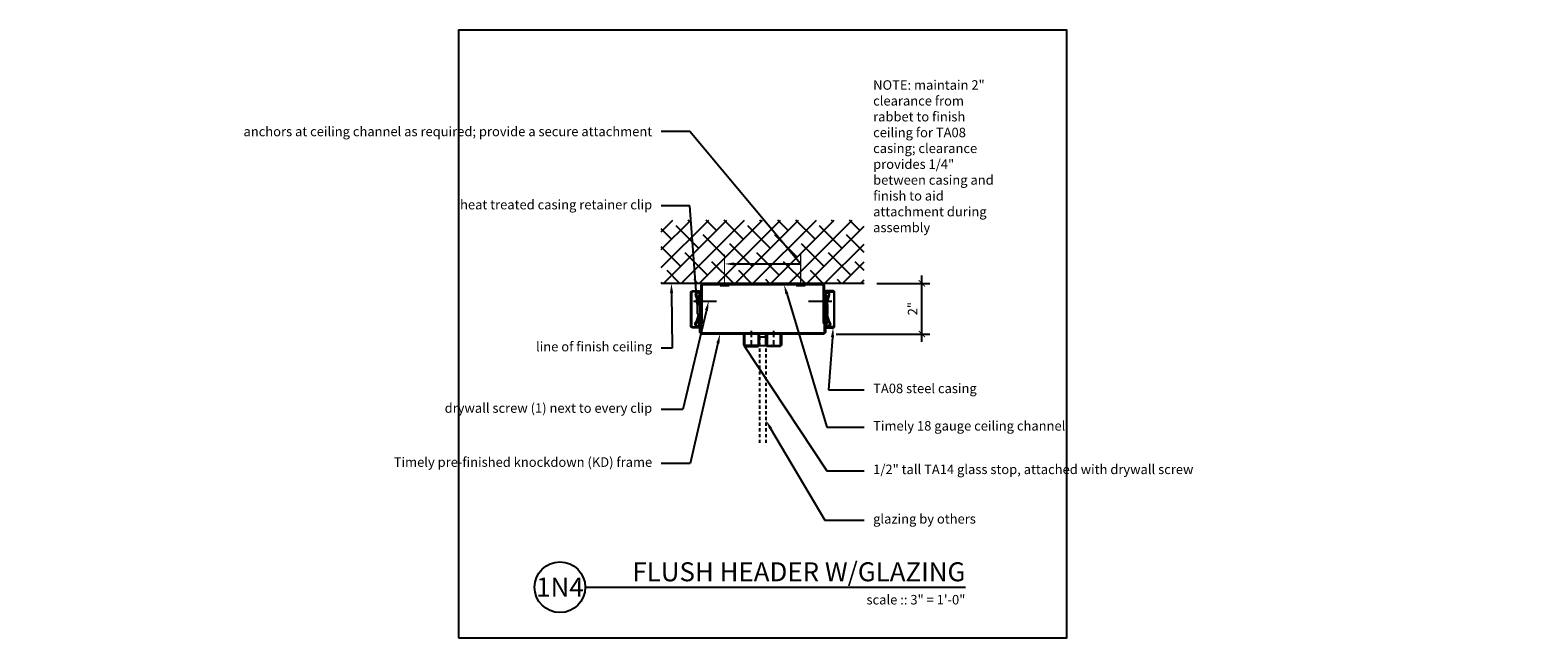
# Model space of a CAD drawing. Units: inches. Extents: x -16.9 to 42.6, y 0 to 24.
import ezdxf
from ezdxf import colors
from ezdxf.entities.mleader import LeaderData, LeaderLine
from ezdxf.enums import TextEntityAlignment as Align
from ezdxf.math import Vec2, Vec3

# ---------------------------------------------------------------- set-up
doc = ezdxf.new("R2010")
doc.units = ezdxf.units.IN
doc.header["$MEASUREMENT"] = 0
doc.linetypes.add('HIDDEN', pattern=[0.375, 0.25, -0.125])
doc.linetypes.add('HIDDEN2', pattern=[0.1875, 0.125, -0.0625])
doc.layers.get('Defpoints').update_dxf_attribs({"color": 252})
for name, color, linetype in [('Timely_Casing', 3, 'Continuous'), ('Timely_Dimensions', 2, 'Continuous'), ('Timely_Fastners', 8, 'Continuous'), ('Timely_Floor Ceiling', 7, 'Continuous'), ('Timely_Frame', 1, 'Continuous'), ('Timely_Framing', 9, 'Continuous'), ('Timely_Glazing', 4, 'HIDDEN2'), ('Timely_Hatch', 251, 'Continuous'), ('Timely_Notes', 9, 'Continuous'), ('Timely_Title Blocks', 3, 'Continuous'), ('Timely_Title Blocks @ 4', 3, 'Continuous')]:
    doc.layers.add(name, color=color, linetype=linetype)
doc.styles.get("Standard").update_dxf_attribs({"font": 'arial.ttf'})
doc.styles.add('Tahoma', font='tahoma.ttf')
doc.styles.add('Timely_Annotative', font='arial.ttf', dxfattribs={"height": 0.09375})
doc.dimstyles.new('Timely_Annotative', dxfattribs={"dimscale": 0, "dimtxt": 0.09375, "dimasz": 0.0625, "dimexe": 0.078125, "dimexo": 0.125, "dimgap": 0.045, "dimtad": 1, "dimdec": 5, "dimzin": 0, "dimdsep": 46, "dimlunit": 4, "dimtxsty": 'Standard', "dimblk": 'ARCHTICK', "dimcen": 0.0625, "dimdle": 0.078125, "dimclrt": 256, "dimadec": 0, "dimazin": 0, "dimtfac": 1, "dimtdec": 5, "dimtix": 1, "dimtofl": 0, "dimtmove": 1, "dimatfit": 3, "dimfxl": 1, "dimfrac": 1, "dimtolj": 1, "dimtzin": 0, "dimarcsym": 0})

# ---------------------------------------------------------------- blocks, each defined once
blk = doc.blocks.new('Casing-TA08')
for p, q in [((-1.384, 0.218), (-1.423, 0.236)), ((-0.344, 0.266), (-0.363, 0.255))]:
    blk.add_line(p, q)
for points in [[(-1.57, 0.084, -0.414214), (-1.58, 0.094), (-1.58, 0.378, -0.419421), (-1.547, 0.41), (-0.223, 0.41, -0.419421), (-0.19, 0.378), (-0.19, 0.13, -0.414214), (-0.2, 0.12), (-0.229, 0.12), (-0.26, 0.098), (-0.26, 0.09), (-0.2, 0.09, 0.414214), (-0.16, 0.13), (-0.16, 0.378, 0.414214), (-0.222, 0.44), (-1.548, 0.44, 0.414214), (-1.61, 0.378), (-1.61, 0.094, 0.414214), (-1.57, 0.054), (-1.51, 0.054), (-1.51, 0.069), (-1.533, 0.084)], [(-1.084, 0.09), (-0.684, 0.09), (-0.684, 0.135, 0.414214), (-0.729, 0.18), (-1.039, 0.18, 0.414214), (-1.084, 0.135)]]:
    blk.add_lwpolyline(points, format="xyb", close=True)
for points in [[(-1.084, 0.12), (-1.144, 0.12, -0.130233), (-1.188, 0.132), (-1.423, 0.236, 1.19629), (-1.485, 0.061, 1.19629)], [(-1.379, 0.184), (-1.416, 0.12, -2.342991), (-1.438, 0.21), (-1.203, 0.106, 0.130233), (-1.144, 0.09), (-0.624, 0.09, 0.130233), (-0.564, 0.106), (-0.33, 0.24, -2.348532), (-0.352, 0.15), (-0.385, 0.208)], [(-1.401, 0.09, 0.047062), (-1.39, 0.104), (-1.352, 0.171)], [(-0.684, 0.12), (-0.624, 0.12, 0.130233), (-0.579, 0.132), (-0.344, 0.266, -2.348532), (-0.378, 0.134), (-0.411, 0.193)]]:
    blk.add_lwpolyline(points, format="xyb")
for centre, start, end in [((-1.061, 0.95), 246.14499, 268.52487), ((-0.759, 0.95), 275.13577, 299.6801)]:
    blk.add_arc(centre, 0.8, start, end)
blk = doc.blocks.new('*U30')
blk.add_line((0.8423, -0.5126), (4.5923, -0.5126))
blk.add_circle((0.5923, -0.5126), 0.25)
at = {"style": 'Tahoma', "flags": 8}
blk.add_attdef('VIEWNAME', text='', height=0.1875, dxfattribs=at).set_placement((4.5923, -0.5126), align=Align.BOTTOM_RIGHT)
blk.add_attdef('#', text='', height=0.1875, dxfattribs=at).set_placement((0.5922, -0.5109), align=Align.MIDDLE_CENTER)
blk.add_attdef('VPSCALE', text='', height=0.0938, dxfattribs=at).set_placement((4.5923, -0.589), align=Align.TOP_RIGHT)
blk = doc.blocks.new('GlassStop')
blk.add_lwpolyline([(0, 0.5772), (0, 0.625), (0.41, 0.625, -0.4142136), (0.5, 0.535), (0.5, 0.09, -0.4142136), (0.41, 0), (0, 0), (0, 0.0478), (0.41, 0.0478, 0.4142136), (0.4522, 0.09), (0.4522, 0.535, 0.4142136), (0.41, 0.5772), (0, 0.5772)], format="xyb")
blk = doc.blocks.new('_ArchTick')
at = {"color": 0, "linetype": 'ByBlock', "const_width": 0.15}
blk.add_lwpolyline([(-0.5, -0.5), (0.5, 0.5)], dxfattribs=at)
blk = doc.blocks.new('*D35')
at = {"layer": 'Defpoints', "color": 0, "transparency": 16777216}
for p in [(16, 14), (18.287, 14), (14.395, 12)]:
    blk.add_point(p, dxfattribs=at)
at = {"layer": 'Timely_Dimensions', "color": 0, "lineweight": -2, "transparency": 16777216}
for p, q in [((18.287, 11.687), (18.287, 14.312)), ((16.5, 14), (18.599, 14)), ((14.895, 12), (18.599, 12))]:
    blk.add_line(p, q, dxfattribs=at)
at = {"layer": 'Timely_Dimensions', "color": 0, "lineweight": -2, "transparency": 16777216, "xscale": 0.25, "yscale": 0.25, "zscale": 0.25}
for p, rotation in [((18.287, 14), 90), ((18.287, 12), 270)]:
    blk.add_blockref('_ArchTick', p, dxfattribs=dict(at, rotation=rotation))
at = {"layer": 'Timely_Dimensions', "transparency": 16777216, "insert": (17.919, 13), "char_height": 0.375, "attachment_point": 5, "rotation": 90}
blk.add_mtext('\\A1;2"', dxfattribs=at)
blk = doc.blocks.new('*U34')
at = {"layer": 'Timely_Hatch'}
h = blk.add_hatch(dxfattribs=at)
h.set_pattern_fill('ANSI38', color=256, scale=4)
h.set_pattern_definition([(45, (-13.51177, 22.10354), (-0.353553, 0.353553), []), (135, (-13.51177, 22.10354), (-1.06066, 0.353553), [1.25, -0.75])])
h.paths.add_polyline_path([(16, 16.5), (8, 16.5), (8, 14), (16, 14)])
at = {"color": 4}
blk.add_line((12.125, 11.875), (11.875, 11.875), dxfattribs=at)
at = {"layer": 'Timely_Fastners'}
for p, q in [((9.2647, 13.302585), (10.1847, 13.302585)), ((13.8153, 13.302585), (14.7353, 13.302585))]:
    blk.add_line(p, q, dxfattribs=at)
at = {"layer": 'Timely_Fastners', "linetype": 'HIDDEN'}
for p, q in [((11.5625, 11.5), (11.5625, 12.25)), ((12.4375, 11.5), (12.4375, 12.25))]:
    blk.add_line(p, q, dxfattribs=at)
at = {"layer": 'Timely_Fastners', "linetype": 'HIDDEN', "const_width": 0.04}
for points in [[(10.5, 13.8922), (10.5, 15.1422)], [(13.5, 13.8922), (13.5, 15.1422)], [(10.3125, 13.8922), (10.6875, 13.8922)], [(13.3125, 13.8922), (13.6875, 13.8922)]]:
    blk.add_lwpolyline(points, dxfattribs=at)
at = {"layer": 'Timely_Floor Ceiling'}
blk.add_line((16, 14), (8, 14), dxfattribs=at)
at = {"layer": 'Timely_Frame'}
for points in [[(14.3897, 13.91), (14.3897, 12.4375), (14.4375, 12.4375), (14.4375, 13.91, 0.414213562), (14.3475, 14), (9.6525, 14, 0.414213562), (9.5625, 13.91), (9.5625, 12.4375), (9.6103, 12.4375), (9.6103, 13.91, -0.414213562), (9.6525, 13.9522), (14.3475, 13.9522, -0.414213562), (14.3897, 13.91, 0.414213562)], [(14.4375, 13.575), (14.4853, 13.575), (14.4853, 12.09, -0.414213562), (14.3953, 12), (9.6047, 12, -0.414213562), (9.5147, 12.09), (9.5147, 13.575), (9.5625, 13.575), (9.5625, 12.09, 0.414213562), (9.6047, 12.0478), (14.3953, 12.0478, 0.414213562), (14.4375, 12.09), (14.4375, 13.575)]]:
    blk.add_lwpolyline(points, format="xyb", dxfattribs=at)
at = {"layer": 'Timely_Glazing'}
for p, q in [((11.875, 11.875), (11.875, 7.625)), ((12.125, 11.875), (12.125, 7.625))]:
    blk.add_line(p, q, dxfattribs=at)
at = {"layer": 'Timely_Title Blocks', "color": 7}
blk.add_lwpolyline([(0, 0), (24, 0), (24, 24), (0, 24)], close=True, dxfattribs=at)
at = {"layer": 'Timely_Casing', "xscale": -1, "rotation": 90}
blk.add_blockref('Casing-TA08', (9.6047, 12.09), dxfattribs=at)
at = {"layer": 'Timely_Casing', "rotation": 270}
blk.add_blockref('Casing-TA08', (14.3953, 12.09), dxfattribs=at)
at = {"layer": 'Timely_Frame', "xscale": -1, "rotation": 90}
blk.add_blockref('GlassStop', (11.875, 12), dxfattribs=at)
at = {"layer": 'Timely_Frame', "rotation": 270}
blk.add_blockref('GlassStop', (12.125, 12), dxfattribs=at)
at = {"layer": 'Timely_Title Blocks @ 4', "xscale": 4, "yscale": 4, "zscale": 4}
blk.add_blockref('*U30', (1.6308, 4.0504), dxfattribs=at).add_auto_attribs({'VPSCALE': 'scale :: 3" = 1\'-0"', 'VIEWNAME': 'FLUSH HEADER W/GLAZING', '#': '1N4'})
at = {"layer": 'Timely_Framing', "insert": (16.36, 22.020961), "char_height": 0.375, "attachment_point": 1, "style": 'Timely_Annotative'}
blk.add_mtext_dynamic_manual_height_columns('NOTE: maintain 2" clearance from rabbet to finish ceiling for TA08 casing; clearance provides 1/4" between casing and finish to aid attachment during assembly', width=5.14, gutter_width=1.875, heights=[0], dxfattribs=at)
at = {"layer": 'Timely_Dimensions'}
dim = blk.add_linear_dim(base=(18.286839, 14), p1=(14.3953, 12), p2=(16, 14), angle=90, dimstyle='Timely_Annotative', dxfattribs=at)
dim.commit()
dim.dimension.update_dxf_attribs({"geometry": '*D35', "text_midpoint": (17.918571, 13)})
at = {"layer": 'Timely_Notes'}
ml = blk.add_multileader_mtext('Standard', dxfattribs=at)
ml.set_content('anchors at ceiling channel as required; provide a secure attachment', color=256, style='Timely_Annotative')
ml.set_leader_properties(color=256, linetype='ByLayer', lineweight=-1)
ml.build(insert=Vec2(0, 0))
ml.multileader.update_dxf_attribs({"dogleg_length": 0.36, "arrow_head_size": 0.375, "scale": 4})
ctx = ml.context
ctx.base_point, ctx.scale, ctx.char_height, ctx.arrow_head_size, ctx.landing_gap_size, ctx.plane_origin = Vec3(1.278209, 19.99471), 4, 0.375, 0.375, 0.36, Vec3(8.425812, 20.362147)
ctx.text_align_type = 2
notes = []
notes.append((ctx, [(1, (1, 1, 0), (9.125931, 19.99471), (-1, 0), 1.125931, [(1, [(10.5, 14.7672), (13.5, 14.7672)], 0, [])])]))
ctx.mtext.insert, ctx.mtext.width, ctx.mtext.alignment, ctx.mtext.flow_direction = Vec3(7.64, 20.185279), 6.13674562, 3, 5
ml = blk.add_multileader_mtext('Standard', dxfattribs=at)
ml.set_content('heat treated casing retainer clip', color=256, style='Timely_Annotative')
ml.set_leader_properties(color=256, linetype='ByLayer', lineweight=-1)
ml.build(insert=Vec2(0, 0))
ml.multileader.update_dxf_attribs({"dogleg_length": 0.36, "arrow_head_size": 0.375, "scale": 4})
ctx = ml.context
ctx.base_point, ctx.scale, ctx.char_height, ctx.arrow_head_size, ctx.landing_gap_size, ctx.plane_origin = Vec3(2.893574, 17.057064), 4, 0.375, 0.375, 0.36, Vec3(8.425812, 18.521324)
ctx.text_align_type = 2
notes.append((ctx, [(1, (1, 1, 0), (9.125931, 17.057064), (-1, 0), 1.125931, [(0, [(9.4247, 12.973888)], 0, [])])]))
ctx.mtext.insert, ctx.mtext.width, ctx.mtext.alignment, ctx.mtext.flow_direction = Vec3(7.64, 17.296619), 5.14, 3, 5
ml = blk.add_multileader_mtext('Standard', dxfattribs=at)
ml.set_content('line of finish ceiling', color=256, style='Timely_Annotative')
ml.set_leader_properties(color=256, linetype='ByLayer', lineweight=-1)
ml.build(insert=Vec2(0, 0))
ml.multileader.update_dxf_attribs({"dogleg_length": 0.36, "arrow_head_size": 0.375, "scale": 4})
ctx = ml.context
ctx.base_point, ctx.scale, ctx.char_height, ctx.arrow_head_size, ctx.landing_gap_size, ctx.plane_origin = Vec3(2.951385, 11.446565), 4, 0.375, 0.375, 0.36, Vec3(7.937115, 16.613715)
ctx.text_align_type = 2
notes.append((ctx, [(1, (1, 1, 0), (8.427004, 11.446565), (-1, 0), 0.427004, [(0, [(8.399788, 14)], 0, [])])]))
ctx.mtext.insert, ctx.mtext.width, ctx.mtext.alignment, ctx.mtext.flow_direction = Vec3(7.64, 11.689189), 5.14, 3, 5
ml = blk.add_multileader_mtext('Standard', dxfattribs=at)
ml.set_content('Timely 18 gauge ceiling channel', color=256, style='Timely_Annotative')
ml.set_leader_properties(color=256, linetype='ByLayer', lineweight=-1)
ml.build(insert=Vec2(0, 0))
ml.multileader.update_dxf_attribs({"dogleg_length": 0.36, "arrow_head_size": 0.375, "scale": 4})
ctx = ml.context
ctx.base_point, ctx.scale, ctx.char_height, ctx.arrow_head_size, ctx.landing_gap_size, ctx.plane_origin = Vec3(16, 8.317818), 4, 0.375, 0.375, 0.36, Vec3(13.836412, 11.186111)
notes.append((ctx, [(0, (1, 1, 0), (14.531991, 8.317818), (1, 0), 1.468009, [(0, [(12.844824, 13.9522)], 0, [])])]))
ctx.mtext.insert, ctx.mtext.width, ctx.mtext.flow_direction = Vec3(16.36, 8.560443), 5.14, 5
ml = blk.add_multileader_mtext('Standard', dxfattribs=at)
ml.set_content('drywall screw (1) next to every clip', color=256, style='Timely_Annotative')
ml.set_leader_properties(color=256, linetype='ByLayer', lineweight=-1)
ml.build(insert=Vec2(0, 0))
ml.multileader.update_dxf_attribs({"dogleg_length": 0.36, "arrow_head_size": 0.375, "scale": 4})
ctx = ml.context
ctx.base_point, ctx.scale, ctx.char_height, ctx.arrow_head_size, ctx.landing_gap_size, ctx.plane_origin = Vec3(2.236429, 9.020166), 4, 0.375, 0.375, 0.36, Vec3(7.937115, 14.187317)
ctx.text_align_type = 2
notes.append((ctx, [(1, (1, 1, 0), (8.854008, 9.020166), (-1, 0), 0.854008, [(0, [(9.871545, 13.302585)], 0, [])])]))
ctx.mtext.insert, ctx.mtext.width, ctx.mtext.alignment, ctx.mtext.flow_direction = Vec3(7.64, 9.26279), 5.14, 3, 5
ml = blk.add_multileader_mtext('Standard', dxfattribs=at)
ml.set_content('Timely pre-finished knockdown (KD) frame', color=256, style='Timely_Annotative')
ml.set_leader_properties(color=256, linetype='ByLayer', lineweight=-1)
ml.build(insert=Vec2(0, 0))
ml.multileader.update_dxf_attribs({"dogleg_length": 0.36, "arrow_head_size": 0.375, "scale": 4})
ctx = ml.context
ctx.base_point, ctx.scale, ctx.char_height, ctx.arrow_head_size, ctx.landing_gap_size, ctx.plane_origin = Vec3(2.008769, 6.886104), 4, 0.375, 0.375, 0.36, Vec3(9.3997, 30.159281)
ctx.text_align_type = 2
notes.append((ctx, [(1, (1, 1, 0), (9.135329, 6.886104), (-1, 0), 1.135329, [(0, [(10.31845, 12)], 0, [])])]))
ctx.mtext.insert, ctx.mtext.width, ctx.mtext.alignment, ctx.mtext.flow_direction = Vec3(7.64, 7.128729), 5.68657371, 3, 5
ml = blk.add_multileader_mtext('Standard', dxfattribs=at)
ml.set_content('TA08 steel casing', color=256, style='Timely_Annotative')
ml.set_leader_properties(color=256, linetype='ByLayer', lineweight=-1)
ml.build(insert=Vec2(0, 0))
ml.multileader.update_dxf_attribs({"dogleg_length": 0.36, "arrow_head_size": 0.375, "scale": 4})
ctx = ml.context
ctx.base_point, ctx.scale, ctx.char_height, ctx.arrow_head_size, ctx.landing_gap_size, ctx.plane_origin = Vec3(16, 9.796638), 4, 0.375, 0.375, 0.36, Vec3(13.836412, 12.664931)
notes.append((ctx, [(0, (1, 1, 0), (14.604701, 9.796638), (1, 0), 1.395299, [(0, [(14.782815, 12.250734)], 0, [])])]))
ctx.mtext.insert, ctx.mtext.width, ctx.mtext.flow_direction = Vec3(16.36, 10.039262), 5.14, 5
ml = blk.add_multileader_mtext('Standard', dxfattribs=at)
ml.set_content('1/2" tall TA14 glass stop, attached with drywall screw', color=256, style='Timely_Annotative')
ml.set_leader_properties(color=256, linetype='ByLayer', lineweight=-1)
ml.build(insert=Vec2(0, 0))
ml.multileader.update_dxf_attribs({"dogleg_length": 0.36, "arrow_head_size": 0.375, "scale": 4})
ctx = ml.context
ctx.base_point, ctx.scale, ctx.char_height, ctx.arrow_head_size, ctx.landing_gap_size, ctx.plane_origin = Vec3(16, 6.599727), 4, 0.375, 0.375, 0.36, Vec3(13.836412, 9.46802)
notes.append((ctx, [(0, (1, 1, 0), (14.531991, 6.599727), (1, 0), 1.468009, [(1, [(12.72364, 11.52636), (11.27636, 11.52636)], 0, [])])]))
ctx.mtext.insert, ctx.mtext.width, ctx.mtext.flow_direction = Vec3(16.36, 6.842352), 6.55800193, 5
ml = blk.add_multileader_mtext('Standard', dxfattribs=at)
ml.set_content('\\A1;glazing by others', color=256, style='Timely_Annotative')
ml.set_leader_properties(color=256, linetype='ByLayer', lineweight=-1)
ml.build(insert=Vec2(0, 0))
ml.multileader.update_dxf_attribs({"dogleg_length": 0.36, "arrow_head_size": 0.375, "scale": 4})
ctx = ml.context
ctx.base_point, ctx.scale, ctx.char_height, ctx.arrow_head_size, ctx.landing_gap_size, ctx.plane_origin = Vec3(16, 4.645247), 4, 0.375, 0.375, 0.36, Vec3(16.180797, 6.990695)
notes.append((ctx, [(0, (1, 1, 0), (14.459728, 4.645247), (1, 0), 1.540272, [(0, [(12.125, 8.592003)], 0, [])])]))
ctx.mtext.insert, ctx.mtext.width, ctx.mtext.flow_direction = Vec3(16.36, 4.887872), 5.14, 5
for ctx, leaders in notes:
    for number, flags, end, landing, length, lines in leaders:
        leader = LeaderData()
        leader.index, (leader.has_last_leader_line, leader.has_dogleg_vector, leader.attachment_direction) = number, flags
        leader.last_leader_point, leader.dogleg_vector, leader.dogleg_length = Vec3(end), Vec3(landing), length
        for number, points, colour, breaks in lines:
            line = LeaderLine()
            line.index, line.vertices, line.color, line.breaks = number, Vec3.list(points), colors.encode_raw_color(colour), breaks
            leader.lines.append(line)
        ctx.leaders.append(leader)

msp = doc.modelspace()

# ---------------------------------------------------------------- block references
msp.add_blockref('*U34', (0, 0))

doc.saveas('drawing.dxf')
